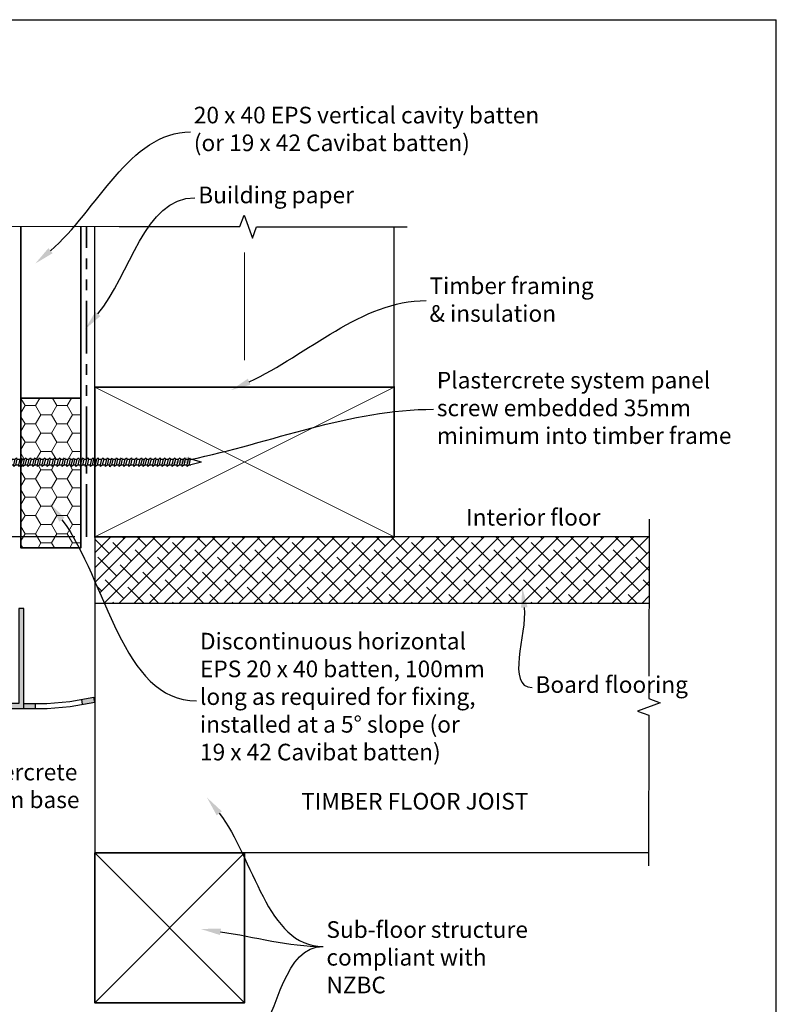
# Model space of a CAD drawing. Units: millimetres. Extents: x 10514 to 13480, y 2756 to 3319.
# Drawn here: x 10666 to 10894, y 3023 to 3319 of the extents above; entities that cross this region are included whole.
import ezdxf
from ezdxf import colors
from ezdxf.entities.mleader import LeaderData, LeaderLine
from ezdxf.math import Vec2, Vec3

# ---------------------------------------------------------------- set-up
doc = ezdxf.new("R2010")
doc.units = ezdxf.units.MM
doc.header["$LTSCALE"] = 10
doc.linetypes.add('DASHED', pattern=[0.75, 0.5, -0.25])
doc.linetypes.add('PHANTOM', pattern=[63.5, 31.75, -6.35, 6.35, -6.35, 6.35, -6.35])
for name, color, linetype, lineweight in [('Building Paper', 4, 'DASHED', 35), ('Hatch', 2, 'Continuous', 13), ('Insulation', 221, 'BATTING', 9), ('Supercrete', 7, 'Continuous', 35)]:
    doc.layers.add(name, color=color, linetype=linetype, lineweight=lineweight)
for name, color, linetype in [('Fastenings and sealants', 4, 'Continuous'), ('Miscellaneous', 2, 'Continuous'), ('Text', 7, 'Continuous'), ('Timber', 34, 'Continuous')]:
    doc.layers.add(name, color=color, linetype=linetype)
doc.styles.add('2', font='tahoma.ttf', dxfattribs={"height": 5})
doc.linetypes.add('BATTING', pattern='A,0.00254,-2.54,[134,ltypeshp.shx,S=2.54,R=0,X=-2.54,Y=0],-5.08,[134,ltypeshp.shx,S=2.54,R=180,X=2.54,Y=0],-2.54', length=10.16254)
doc.dimstyles.new('Dim 2', dxfattribs={"dimscale": 2, "dimtxt": 6, "dimasz": 3, "dimexe": 1, "dimexo": 3, "dimgap": 1, "dimtad": 1, "dimdec": 0, "dimdsep": 46, "dimtxsty": '2', "dimblk": 'ARCHTICK', "dimcen": 2.5, "dimdle": 1, "dimclrd": 7, "dimclre": 7, "dimclrt": 7, "dimadec": 0, "dimazin": 0, "dimtfac": 1, "dimtdec": 0, "dimtmove": 1, "dimatfit": 3, "dimfxl": 1, "dimarcsym": 0})
pattern_1 = [(0, (0, -19.2982), (4.7625, 2.74963064), [3.175, -6.35]), (120, (0, -19.2982), (-4.7625, 2.74963066), [3.175, -6.35]), (60, (0, -19.2982), (1e-08, 5.4992613), [-6.35, 3.175])]

# ---------------------------------------------------------------- blocks, each defined once
blk = doc.blocks.new('100 x 50 dry')
at = {"const_width": 0.5}
blk.add_lwpolyline([(0, 0), (45, 0), (45, 90), (0, 90)], close=True, dxfattribs=at)
at = {"layer": 'Hatch'}
for p, q in [((45, 90), (0, 0)), ((0, 90), (45, 0))]:
    blk.add_line(p, q, dxfattribs=at)
blk = doc.blocks.new('_ArchTick')
at = {"color": 0, "linetype": 'ByBlock', "const_width": 0.15}
blk.add_lwpolyline([(-0.5, -0.5), (0.5, 0.5)], dxfattribs=at)
blk = doc.blocks.new('*D7')
at = {"layer": 'Defpoints', "color": 0, "transparency": 16777216}
for p in [(10594.05, 3163.81), (10688.96, 3163.81), (10616.03, 3113.81)]:
    blk.add_point(p, dxfattribs=at)
at = {"layer": 'Text', "color": 7, "lineweight": -2, "transparency": 16777216}
for p, q in [((10588.05, 3189.66), (10594.05, 3189.66)), ((10594.05, 3189.66), (10594.05, 3163.81)), ((10682.96, 3163.81), (10592.05, 3163.81)), ((10594.05, 3111.81), (10594.05, 3165.81)), ((10610.03, 3113.81), (10592.05, 3113.81))]:
    blk.add_line(p, q, dxfattribs=at)
at = {"layer": 'Text', "color": 7, "lineweight": -2, "transparency": 16777216, "xscale": 6, "yscale": 6, "zscale": 6}
for p, rotation in [((10594.05, 3163.81), 90), ((10594.05, 3113.81), 270)]:
    blk.add_blockref('_ArchTick', p, dxfattribs=dict(at, rotation=rotation))
at = {"layer": 'Text', "color": 7, "transparency": 16777216, "insert": (10558.54, 3189.66), "char_height": 5, "attachment_point": 5, "rotation": 0.01, "style": '2'}
blk.add_mtext('{\\fTahoma|b0|i1|c0|p34;Plastercrete\\H1x; panel\\P50mm minimum \\Pbelow floor level}', dxfattribs=at)
blk = doc.blocks.new('14-10 x 100 Plastercrete screw')
for p, q in [((100, 3.5), (97.36, 0.86)), ((100, 3.5), (100, -3.5)), ((0, 0), (3.21, 0.86)), ((0, 0), (3.21, -0.86)), ((3.41, 0.86), (3.21, 0.86)), ((3.57, 1.29), (3.4, 0.84)), ((3.4, 0.84), (3.85, -0.88)), ((3.95, 0.84), (3.57, 1.29)), ((4.88, 0.86), (3.94, 0.86)), ((4.36, -0.86), (3.95, 0.84)), ((5.05, 1.29), (4.88, 0.84)), ((4.88, 0.84), (5.32, -0.88)), ((5.42, 0.84), (5.05, 1.29)), ((6.32, 0.86), (5.41, 0.86)), ((5.84, -0.86), (5.42, 0.84)), ((6.49, 1.29), (6.32, 0.84)), ((6.32, 0.84), (6.76, -0.88)), ((6.87, 0.84), (6.49, 1.29)), ((7.87, 0.86), (6.85, 0.86)), ((7.28, -0.86), (6.87, 0.84)), ((8.03, 1.29), (7.86, 0.84)), ((7.86, 0.84), (8.31, -0.88)), ((8.41, 0.84), (8.03, 1.29)), ((9.38, 0.86), (8.4, 0.86)), ((8.82, -0.86), (8.41, 0.84)), ((9.54, 1.29), (9.37, 0.84)), ((9.37, 0.84), (9.82, -0.88)), ((9.92, 0.84), (9.54, 1.29)), ((10.85, 0.86), (9.91, 0.86)), ((10.33, -0.86), (9.92, 0.84)), ((11.02, 1.29), (10.85, 0.84)), ((10.85, 0.84), (11.29, -0.88)), ((11.4, 0.84), (11.02, 1.29)), ((12.3, 0.86), (11.38, 0.86)), ((11.81, -0.86), (11.4, 0.84)), ((12.46, 1.29), (12.29, 0.84)), ((12.29, 0.84), (12.74, -0.88)), ((12.84, 0.84), (12.46, 1.29)), ((13.7, 0.86), (12.83, 0.86)), ((13.25, -0.86), (12.84, 0.84)), ((13.87, 1.29), (13.7, 0.84)), ((13.7, 0.84), (14.14, -0.88)), ((14.25, 0.84), (13.87, 1.29)), ((15.14, 0.86), (14.23, 0.86)), ((14.66, -0.86), (14.25, 0.84)), ((15.31, 1.29), (15.14, 0.84)), ((15.14, 0.84), (15.59, -0.88)), ((15.69, 0.84), (15.31, 1.29)), ((16.55, 0.86), (15.68, 0.86)), ((16.1, -0.86), (15.69, 0.84)), ((16.72, 1.29), (16.55, 0.84)), ((16.55, 0.84), (16.99, -0.88)), ((17.1, 0.84), (16.72, 1.29)), ((17.86, 0.86), (17.08, 0.86)), ((17.51, -0.86), (17.1, 0.84)), ((18.02, 1.29), (17.85, 0.84)), ((17.85, 0.84), (18.3, -0.88)), ((18.4, 0.84), (18.02, 1.29)), ((19.4, 0.86), (18.39, 0.86)), ((18.81, -0.86), (18.4, 0.84)), ((19.57, 1.29), (19.4, 0.84)), ((19.4, 0.84), (19.84, -0.88)), ((19.95, 0.84), (19.57, 1.29)), ((20.91, 0.86), (19.93, 0.86)), ((20.36, -0.86), (19.95, 0.84)), ((21.08, 1.29), (20.91, 0.84)), ((20.91, 0.84), (21.35, -0.88)), ((21.46, 0.84), (21.08, 1.29)), ((22.39, 0.86), (21.44, 0.86)), ((21.87, -0.86), (21.46, 0.84)), ((22.55, 1.29), (22.38, 0.84)), ((22.38, 0.84), (22.83, -0.88)), ((22.93, 0.84), (22.55, 1.29)), ((23.83, 0.86), (22.92, 0.86)), ((23.34, -0.86), (22.93, 0.84)), ((24, 1.29), (23.82, 0.84)), ((23.82, 0.84), (24.27, -0.88)), ((24.37, 0.84), (24, 1.29)), ((25.24, 0.86), (24.36, 0.86)), ((24.79, -0.86), (24.37, 0.84)), ((25.4, 1.29), (25.23, 0.84)), ((25.23, 0.84), (25.68, -0.88)), ((25.78, 0.84), (25.4, 1.29)), ((26.67, 0.86), (25.77, 0.86)), ((26.19, -0.86), (25.78, 0.84)), ((26.81, 1.22), (26.64, 0.77)), ((26.64, 0.77), (27.09, -0.94)), ((27.19, 0.77), (26.81, 1.22)), ((27.95, 0.86), (27.12, 0.86)), ((27.6, -0.92), (27.19, 0.77)), ((28.12, 1.29), (27.94, 0.84)), ((27.94, 0.84), (28.39, -0.88)), ((28.49, 0.84), (28.12, 1.29)), ((29.39, 0.86), (28.48, 0.86)), ((28.9, -0.86), (28.49, 0.84)), ((29.56, 1.29), (29.39, 0.84)), ((29.39, 0.84), (29.83, -0.88)), ((29.93, 0.84), (29.56, 1.29)), ((30.94, 0.86), (29.92, 0.86)), ((30.35, -0.86), (29.93, 0.84)), ((31.1, 1.29), (30.93, 0.84)), ((30.93, 0.84), (31.38, -0.88)), ((31.48, 0.84), (31.1, 1.29)), ((32.45, 0.86), (31.47, 0.86)), ((31.89, -0.86), (31.48, 0.84)), ((32.61, 1.29), (32.44, 0.84)), ((32.44, 0.84), (32.89, -0.88)), ((32.99, 0.84), (32.61, 1.29)), ((33.92, 0.86), (32.98, 0.86)), ((33.4, -0.86), (32.99, 0.84)), ((34.09, 1.29), (33.92, 0.84)), ((33.92, 0.84), (34.36, -0.88)), ((34.47, 0.84), (34.09, 1.29)), ((35.36, 0.86), (34.45, 0.86)), ((34.88, -0.86), (34.47, 0.84)), ((35.53, 1.29), (35.36, 0.84)), ((35.36, 0.84), (35.8, -0.88)), ((35.91, 0.84), (35.53, 1.29)), ((36.77, 0.86), (35.89, 0.86)), ((36.32, -0.86), (35.91, 0.84)), ((36.94, 1.29), (36.77, 0.84)), ((36.77, 0.84), (37.21, -0.88)), ((37.32, 0.84), (36.94, 1.29)), ((38.21, 0.86), (37.3, 0.86)), ((37.73, -0.86), (37.32, 0.84)), ((38.35, 1.22), (38.17, 0.77)), ((38.17, 0.77), (38.62, -0.94)), ((38.72, 0.77), (38.35, 1.22)), ((39.48, 0.86), (38.65, 0.86)), ((39.13, -0.92), (38.72, 0.77)), ((39.65, 1.29), (39.48, 0.84)), ((39.48, 0.84), (39.92, -0.88)), ((40.03, 0.84), (39.65, 1.29)), ((40.96, 0.86), (40.01, 0.86)), ((40.44, -0.86), (40.03, 0.84)), ((41.13, 1.29), (40.95, 0.84)), ((40.95, 0.84), (41.4, -0.88)), ((41.5, 0.84), (41.13, 1.29)), ((42.4, 0.86), (41.49, 0.86)), ((41.92, -0.86), (41.5, 0.84)), ((42.57, 1.29), (42.4, 0.84)), ((42.4, 0.84), (42.84, -0.88)), ((42.94, 0.84), (42.57, 1.29)), ((43.95, 0.86), (42.93, 0.86)), ((43.36, -0.86), (42.94, 0.84)), ((44.11, 1.29), (43.94, 0.84)), ((43.94, 0.84), (44.39, -0.88)), ((44.49, 0.84), (44.11, 1.29)), ((45.46, 0.86), (44.48, 0.86)), ((44.9, -0.86), (44.49, 0.84)), ((45.62, 1.29), (45.45, 0.84)), ((45.45, 0.84), (45.9, -0.88)), ((46, 0.84), (45.62, 1.29)), ((46.93, 0.86), (45.99, 0.86)), ((46.41, -0.86), (46, 0.84)), ((47.1, 1.29), (46.93, 0.84)), ((46.93, 0.84), (47.37, -0.88)), ((47.48, 0.84), (47.1, 1.29)), ((48.37, 0.86), (47.46, 0.86)), ((47.89, -0.86), (47.48, 0.84)), ((48.54, 1.29), (48.37, 0.84)), ((48.37, 0.84), (48.82, -0.88)), ((48.92, 0.84), (48.54, 1.29)), ((49.78, 0.86), (48.9, 0.86)), ((49.33, -0.86), (48.92, 0.84)), ((49.95, 1.29), (49.78, 0.84)), ((49.78, 0.84), (50.22, -0.88)), ((50.33, 0.84), (49.95, 1.29)), ((51.22, 0.86), (50.31, 0.86)), ((50.74, -0.86), (50.33, 0.84)), ((51.39, 1.29), (51.22, 0.84)), ((51.22, 0.84), (51.66, -0.88)), ((51.77, 0.84), (51.39, 1.29)), ((52.63, 0.86), (51.75, 0.86)), ((52.18, -0.86), (51.77, 0.84)), ((52.8, 1.29), (52.63, 0.84)), ((52.63, 0.84), (53.07, -0.88)), ((53.17, 0.84), (52.8, 1.29)), ((53.94, 0.86), (53.16, 0.86)), ((53.59, -0.86), (53.17, 0.84)), ((54.1, 1.29), (53.93, 0.84)), ((53.93, 0.84), (54.38, -0.88)), ((54.48, 0.84), (54.1, 1.29)), ((55.48, 0.86), (54.47, 0.86)), ((54.89, -0.86), (54.48, 0.84)), ((55.65, 1.29), (55.47, 0.84)), ((55.47, 0.84), (55.92, -0.88)), ((56.02, 0.84), (55.65, 1.29)), ((56.99, 0.86), (56.01, 0.86)), ((56.44, -0.86), (56.02, 0.84)), ((57.16, 1.29), (56.99, 0.84)), ((56.99, 0.84), (57.43, -0.88)), ((57.53, 0.84), (57.16, 1.29)), ((58.47, 0.86), (57.52, 0.86)), ((57.95, -0.86), (57.53, 0.84)), ((58.63, 1.29), (58.46, 0.84)), ((58.46, 0.84), (58.91, -0.88)), ((59.01, 0.84), (58.63, 1.29)), ((59.91, 0.86), (59, 0.86)), ((59.42, -0.86), (59.01, 0.84)), ((60.07, 1.29), (59.9, 0.84)), ((59.9, 0.84), (60.35, -0.88)), ((60.45, 0.84), (60.07, 1.29)), ((61.32, 0.86), (60.44, 0.86)), ((60.86, -0.86), (60.45, 0.84)), ((61.48, 1.29), (61.31, 0.84)), ((61.31, 0.84), (61.76, -0.88)), ((61.86, 0.84), (61.48, 1.29)), ((62.75, 0.86), (61.85, 0.86)), ((62.27, -0.86), (61.86, 0.84)), ((62.89, 1.22), (62.72, 0.77)), ((62.72, 0.77), (63.16, -0.94)), ((63.27, 0.77), (62.89, 1.22)), ((64.03, 0.86), (63.2, 0.86)), ((63.68, -0.92), (63.27, 0.77)), ((64.19, 1.29), (64.02, 0.84)), ((64.02, 0.84), (64.47, -0.88)), ((64.57, 0.84), (64.19, 1.29)), ((65.47, 0.86), (64.56, 0.86)), ((64.98, -0.86), (64.57, 0.84)), ((65.64, 1.29), (65.46, 0.84)), ((65.46, 0.84), (65.91, -0.88)), ((66.01, 0.84), (65.64, 1.29)), ((67.01, 0.86), (66, 0.86)), ((66.43, -0.86), (66.01, 0.84)), ((67.18, 1.29), (67.01, 0.84)), ((67.01, 0.84), (67.46, -0.88)), ((67.56, 0.84), (67.18, 1.29)), ((68.53, 0.86), (67.54, 0.86)), ((67.97, -0.86), (67.56, 0.84)), ((68.69, 1.29), (68.52, 0.84)), ((68.52, 0.84), (68.97, -0.88)), ((69.07, 0.84), (68.69, 1.29)), ((70, 0.86), (69.06, 0.86)), ((69.48, -0.86), (69.07, 0.84)), ((70.17, 1.29), (70, 0.84)), ((70, 0.84), (70.44, -0.88)), ((70.54, 0.84), (70.17, 1.29)), ((71.44, 0.86), (70.53, 0.86)), ((70.96, -0.86), (70.54, 0.84)), ((71.61, 1.29), (71.44, 0.84)), ((71.44, 0.84), (71.88, -0.88)), ((71.99, 0.84), (71.61, 1.29)), ((72.85, 0.86), (71.97, 0.86)), ((72.4, -0.86), (71.99, 0.84)), ((73.02, 1.29), (72.84, 0.84)), ((72.84, 0.84), (73.29, -0.88)), ((73.39, 0.84), (73.02, 1.29)), ((74.28, 0.86), (73.38, 0.86)), ((73.81, -0.86), (73.39, 0.84)), ((74.42, 1.22), (74.25, 0.77)), ((74.25, 0.77), (74.7, -0.94)), ((74.8, 0.77), (74.42, 1.22)), ((75.56, 0.86), (74.73, 0.86)), ((75.21, -0.92), (74.8, 0.77)), ((75.73, 1.29), (75.56, 0.84)), ((75.56, 0.84), (76, -0.88)), ((76.11, 0.84), (75.73, 1.29)), ((76.52, -0.86), (76.11, 0.84)), ((77, 0.86), (76.13, 0.86)), ((77.17, 1.29), (77, 0.84)), ((77, 0.84), (77.44, -0.88)), ((77.55, 0.84), (77.17, 1.29)), ((78.41, 0.86), (77.53, 0.86)), ((77.96, -0.86), (77.55, 0.84)), ((78.58, 1.29), (78.41, 0.84)), ((78.41, 0.84), (78.85, -0.88)), ((78.95, 0.84), (78.58, 1.29)), ((79.85, 0.86), (78.94, 0.86)), ((79.37, -0.86), (78.95, 0.84)), ((79.98, 1.22), (79.81, 0.77)), ((79.81, 0.77), (80.26, -0.94)), ((80.36, 0.77), (79.98, 1.22)), ((81.12, 0.86), (80.29, 0.86)), ((80.77, -0.92), (80.36, 0.77)), ((81.29, 1.29), (81.12, 0.84)), ((81.12, 0.84), (81.56, -0.88)), ((81.67, 0.84), (81.29, 1.29)), ((82.57, 0.86), (81.65, 0.86)), ((82.08, -0.86), (81.67, 0.84)), ((82.73, 1.29), (82.56, 0.84)), ((82.56, 0.84), (83.01, -0.88)), ((83.11, 0.84), (82.73, 1.29)), ((84.11, 0.86), (83.1, 0.86)), ((83.52, -0.86), (83.11, 0.84)), ((84.28, 1.29), (84.1, 0.84)), ((84.1, 0.84), (84.55, -0.88)), ((84.65, 0.84), (84.28, 1.29)), ((85.62, 0.86), (84.64, 0.86)), ((85.07, -0.86), (84.65, 0.84)), ((85.79, 1.29), (85.61, 0.84)), ((85.61, 0.84), (86.06, -0.88)), ((86.16, 0.84), (85.79, 1.29)), ((87.1, 0.86), (86.15, 0.86)), ((86.58, -0.86), (86.16, 0.84)), ((87.26, 1.29), (87.09, 0.84)), ((87.09, 0.84), (87.54, -0.88)), ((87.64, 0.84), (87.26, 1.29)), ((88.54, 0.86), (87.63, 0.86)), ((88.05, -0.86), (87.64, 0.84)), ((88.7, 1.29), (88.53, 0.84)), ((88.53, 0.84), (88.98, -0.88)), ((89.08, 0.84), (88.7, 1.29)), ((89.95, 0.86), (89.07, 0.86)), ((89.49, -0.86), (89.08, 0.84)), ((90.11, 1.29), (89.94, 0.84)), ((89.94, 0.84), (90.39, -0.88)), ((90.49, 0.84), (90.11, 1.29)), ((91.38, 0.86), (90.48, 0.86)), ((90.9, -0.86), (90.49, 0.84)), ((91.52, 1.22), (91.35, 0.77)), ((91.35, 0.77), (91.79, -0.94)), ((91.9, 0.77), (91.52, 1.22)), ((92.66, 0.86), (91.83, 0.86)), ((92.31, -0.92), (91.9, 0.77)), ((92.82, 1.29), (92.65, 0.84)), ((92.65, 0.84), (93.1, -0.88)), ((93.2, 0.84), (92.82, 1.29)), ((94.1, 0.86), (93.19, 0.86)), ((93.61, -0.86), (93.2, 0.84)), ((94.27, 1.29), (94.09, 0.84)), ((94.09, 0.84), (94.54, -0.88)), ((94.64, 0.84), (94.27, 1.29)), ((95.51, 0.86), (94.63, 0.86)), ((95.05, -0.86), (94.64, 0.84)), ((95.67, 1.29), (95.5, 0.84)), ((95.5, 0.84), (95.95, -0.88)), ((96.05, 0.84), (95.67, 1.29)), ((96.94, 0.86), (96.04, 0.86)), ((96.46, -0.86), (96.05, 0.84)), ((97.08, 1.22), (96.91, 0.77)), ((96.91, 0.77), (97.33, -0.86)), ((97.37, 0.87), (97.08, 1.22)), ((97.36, -0.86), (97.36, 0.86)), ((3.84, -0.86), (3.21, -0.86)), ((3.85, -0.88), (4.36, -1.35)), ((4.36, -1.35), (4.36, -0.86)), ((5.32, -0.86), (4.36, -0.86)), ((5.32, -0.88), (5.84, -1.35)), ((5.84, -1.35), (5.84, -0.86)), ((6.76, -0.86), (5.84, -0.86)), ((6.76, -0.88), (7.28, -1.35)), ((8.3, -0.86), (7.28, -0.86)), ((7.28, -1.35), (7.28, -0.86)), ((8.31, -0.88), (8.82, -1.35)), ((8.82, -1.35), (8.82, -0.86)), ((9.81, -0.86), (8.82, -0.86)), ((9.82, -0.88), (10.33, -1.35)), ((10.33, -1.35), (10.33, -0.86)), ((11.29, -0.86), (10.33, -0.86)), ((11.29, -0.88), (11.81, -1.35)), ((11.81, -1.35), (11.81, -0.86)), ((12.73, -0.86), (11.81, -0.86)), ((12.74, -0.88), (13.25, -1.35)), ((13.25, -1.35), (13.25, -0.86)), ((14.14, -0.86), (13.25, -0.86)), ((14.14, -0.88), (14.66, -1.35)), ((14.66, -1.35), (14.66, -0.86)), ((15.58, -0.86), (14.66, -0.86)), ((15.59, -0.88), (16.1, -1.35)), ((16.1, -1.35), (16.1, -0.86)), ((16.99, -0.86), (16.1, -0.86)), ((16.99, -0.88), (17.51, -1.35)), ((17.51, -1.35), (17.51, -0.86)), ((18.29, -0.86), (17.51, -0.86)), ((18.3, -0.88), (18.81, -1.35)), ((18.81, -1.35), (18.81, -0.86)), ((19.84, -0.86), (18.81, -0.86)), ((19.84, -0.88), (20.36, -1.35)), ((21.35, -0.86), (20.36, -0.86)), ((20.36, -1.35), (20.36, -0.86)), ((21.35, -0.88), (21.87, -1.35)), ((22.82, -0.86), (21.87, -0.86)), ((21.87, -1.35), (21.87, -0.86)), ((22.83, -0.88), (23.34, -1.35)), ((24.27, -0.86), (23.34, -0.86)), ((23.34, -1.35), (23.34, -0.86)), ((24.27, -0.88), (24.79, -1.35)), ((25.67, -0.86), (24.79, -0.86)), ((24.79, -1.35), (24.79, -0.86)), ((25.68, -0.88), (26.19, -1.35)), ((27.06, -0.86), (26.19, -0.86)), ((26.19, -1.35), (26.19, -0.86)), ((27.09, -0.94), (27.6, -1.42)), ((28.38, -0.86), (27.58, -0.86)), ((27.6, -1.42), (27.6, -0.92)), ((28.39, -0.88), (28.9, -1.35)), ((29.83, -0.86), (28.9, -0.86)), ((28.9, -1.35), (28.9, -0.86)), ((29.83, -0.88), (30.35, -1.35)), ((31.37, -0.86), (30.35, -0.86)), ((30.35, -1.35), (30.35, -0.86)), ((31.38, -0.88), (31.89, -1.35)), ((31.89, -1.35), (31.89, -0.86)), ((32.88, -0.86), (31.89, -0.86)), ((32.89, -0.88), (33.4, -1.35)), ((33.4, -1.35), (33.4, -0.86)), ((34.36, -0.86), (33.4, -0.86)), ((34.36, -0.88), (34.88, -1.35)), ((34.88, -1.35), (34.88, -0.86)), ((35.8, -0.86), (34.88, -0.86)), ((35.8, -0.88), (36.32, -1.35)), ((36.32, -1.35), (36.32, -0.86)), ((37.21, -0.86), (36.32, -0.86)), ((37.21, -0.88), (37.73, -1.35)), ((37.73, -1.35), (37.73, -0.86)), ((38.6, -0.86), (37.73, -0.86)), ((38.62, -0.94), (39.13, -1.42)), ((39.92, -0.86), (39.12, -0.86)), ((39.13, -1.42), (39.13, -0.92)), ((39.92, -0.88), (40.44, -1.35)), ((41.4, -0.86), (40.44, -0.86)), ((40.44, -1.35), (40.44, -0.86)), ((41.4, -0.88), (41.92, -1.35)), ((41.92, -1.35), (41.92, -0.86)), ((42.84, -0.86), (41.92, -0.86)), ((42.84, -0.88), (43.36, -1.35)), ((44.38, -0.86), (43.36, -0.86)), ((43.36, -1.35), (43.36, -0.86)), ((44.39, -0.88), (44.9, -1.35)), ((44.9, -1.35), (44.9, -0.86)), ((45.89, -0.86), (44.9, -0.86)), ((45.9, -0.88), (46.41, -1.35)), ((46.41, -1.35), (46.41, -0.86)), ((47.37, -0.86), (46.41, -0.86)), ((47.37, -0.88), (47.89, -1.35)), ((47.89, -1.35), (47.89, -0.86)), ((48.81, -0.86), (47.89, -0.86)), ((48.82, -0.88), (49.33, -1.35)), ((49.33, -1.35), (49.33, -0.86)), ((50.22, -0.86), (49.33, -0.86)), ((50.22, -0.88), (50.74, -1.35)), ((50.74, -1.35), (50.74, -0.86)), ((51.66, -0.86), (50.74, -0.86)), ((51.66, -0.88), (52.18, -1.35)), ((52.18, -1.35), (52.18, -0.86)), ((53.07, -0.86), (52.18, -0.86)), ((53.07, -0.88), (53.59, -1.35)), ((53.59, -1.35), (53.59, -0.86)), ((54.37, -0.86), (53.59, -0.86)), ((54.38, -0.88), (54.89, -1.35)), ((54.89, -1.35), (54.89, -0.86)), ((55.92, -0.86), (54.89, -0.86)), ((55.92, -0.88), (56.44, -1.35)), ((57.43, -0.86), (56.44, -0.86)), ((56.44, -1.35), (56.44, -0.86)), ((57.43, -0.88), (57.95, -1.35)), ((58.9, -0.86), (57.95, -0.86)), ((57.95, -1.35), (57.95, -0.86)), ((58.91, -0.88), (59.42, -1.35)), ((60.34, -0.86), (59.42, -0.86)), ((59.42, -1.35), (59.42, -0.86)), ((60.35, -0.88), (60.86, -1.35)), ((61.75, -0.86), (60.86, -0.86)), ((60.86, -1.35), (60.86, -0.86)), ((61.76, -0.88), (62.27, -1.35)), ((63.14, -0.86), (62.27, -0.86)), ((62.27, -1.35), (62.27, -0.86)), ((63.16, -0.94), (63.68, -1.42)), ((64.46, -0.86), (63.66, -0.86)), ((63.68, -1.42), (63.68, -0.92)), ((64.47, -0.88), (64.98, -1.35)), ((65.91, -0.86), (64.98, -0.86)), ((64.98, -1.35), (64.98, -0.86)), ((65.91, -0.88), (66.43, -1.35)), ((67.45, -0.86), (66.43, -0.86)), ((66.43, -1.35), (66.43, -0.86)), ((67.46, -0.88), (67.97, -1.35)), ((67.97, -1.35), (67.97, -0.86)), ((68.96, -0.86), (67.97, -0.86)), ((68.97, -0.88), (69.48, -1.35)), ((69.48, -1.35), (69.48, -0.86)), ((70.44, -0.86), (69.48, -0.86)), ((70.44, -0.88), (70.96, -1.35)), ((70.96, -1.35), (70.96, -0.86)), ((71.88, -0.86), (70.96, -0.86)), ((71.88, -0.88), (72.4, -1.35)), ((72.4, -1.35), (72.4, -0.86)), ((73.29, -0.86), (72.4, -0.86)), ((73.29, -0.88), (73.81, -1.35)), ((73.81, -1.35), (73.81, -0.86)), ((74.68, -0.86), (73.81, -0.86)), ((74.7, -0.94), (75.21, -1.42)), ((76, -0.86), (75.2, -0.86)), ((75.21, -1.42), (75.21, -0.92)), ((76, -0.88), (76.52, -1.35)), ((76.52, -1.35), (76.52, -0.86)), ((77.44, -0.86), (76.55, -0.86)), ((77.44, -0.88), (77.96, -1.35)), ((78.85, -0.86), (77.96, -0.86)), ((77.96, -1.35), (77.96, -0.86)), ((78.85, -0.88), (79.37, -1.35)), ((80.24, -0.86), (79.37, -0.86)), ((79.37, -1.35), (79.37, -0.86)), ((80.26, -0.94), (80.77, -1.42)), ((81.56, -0.86), (80.76, -0.86)), ((80.77, -1.42), (80.77, -0.92)), ((81.56, -0.88), (82.08, -1.35)), ((83, -0.86), (82.08, -0.86)), ((82.08, -1.35), (82.08, -0.86)), ((83.01, -0.88), (83.52, -1.35)), ((84.55, -0.86), (83.52, -0.86)), ((83.52, -1.35), (83.52, -0.86)), ((84.55, -0.88), (85.07, -1.35)), ((85.07, -1.35), (85.07, -0.86)), ((86.06, -0.86), (85.07, -0.86)), ((86.06, -0.88), (86.58, -1.35)), ((86.58, -1.35), (86.58, -0.86)), ((87.53, -0.86), (86.58, -0.86)), ((87.54, -0.88), (88.05, -1.35)), ((88.05, -1.35), (88.05, -0.86)), ((88.97, -0.86), (88.05, -0.86)), ((88.98, -0.88), (89.49, -1.35)), ((89.49, -1.35), (89.49, -0.86)), ((90.38, -0.86), (89.49, -0.86)), ((90.39, -0.88), (90.9, -1.35)), ((90.9, -1.35), (90.9, -0.86)), ((91.77, -0.86), (90.9, -0.86)), ((91.79, -0.94), (92.31, -1.42)), ((93.09, -0.86), (92.29, -0.86)), ((92.31, -1.42), (92.31, -0.92)), ((93.1, -0.88), (93.61, -1.35)), ((93.61, -1.35), (93.61, -0.86)), ((94.53, -0.86), (93.61, -0.86)), ((94.54, -0.88), (95.05, -1.35)), ((95.05, -1.35), (95.05, -0.86)), ((95.94, -0.86), (95.05, -0.86)), ((95.95, -0.88), (96.46, -1.35)), ((96.46, -1.35), (96.46, -0.86)), ((97.36, -0.86), (96.46, -0.86)), ((100, -3.5), (97.36, -0.86))]:
    blk.add_line(p, q)

msp = doc.modelspace()

# ---------------------------------------------------------------- hatches: boundary and pattern name
at = {"layer": 'Hatch'}
h = msp.add_hatch(dxfattribs=at)
h.set_pattern_fill('HONEY', color=256)
h.set_pattern_definition(pattern_1)
h.paths.add_polyline_path([(10666.75, 3205.51), (10666.75, 3187.17), (10671.01, 3187.17), (10671.38, 3187.6), (10671.54, 3187.17), (10672.37, 3187.17), (10672.68, 3187.53), (10672.82, 3187.17), (10673.72, 3187.17), (10674.09, 3187.6), (10674.25, 3187.17), (10675.13, 3187.17), (10675.5, 3187.6), (10675.66, 3187.17), (10676.57, 3187.17), (10676.94, 3187.6), (10677.1, 3187.17), (10678.05, 3187.17), (10678.41, 3187.6), (10678.58, 3187.17), (10679.56, 3187.17), (10679.92, 3187.6), (10680.09, 3187.17), (10681.1, 3187.17), (10681.47, 3187.6), (10681.63, 3187.17), (10682.55, 3187.17), (10682.91, 3187.6), (10683.08, 3187.17), (10683.91, 3187.17), (10684.75, 3188.16), (10684.75, 3205.51)])
h = msp.add_hatch(dxfattribs=at)
h.set_pattern_fill('HONEY', color=256)
h.set_pattern_definition(pattern_1)
h.paths.add_polyline_path([(10684.75, 3160.51), (10684.75, 3185.46), (10684.03, 3185.46), (10683.43, 3184.89), (10683.43, 3185.46), (10682.66, 3185.46), (10682.12, 3184.96), (10682.12, 3185.46), (10681.21, 3185.46), (10680.68, 3184.96), (10680.68, 3185.46), (10679.67, 3185.46), (10679.13, 3184.96), (10679.13, 3185.46), (10678.16, 3185.46), (10677.62, 3184.96), (10677.62, 3185.46), (10676.68, 3185.46), (10676.15, 3184.96), (10676.15, 3185.46), (10675.24, 3185.46), (10674.71, 3184.96), (10674.71, 3185.46), (10673.83, 3185.46), (10673.3, 3184.96), (10673.3, 3185.46), (10672.5, 3185.46), (10671.89, 3184.89), (10671.89, 3185.46), (10671.12, 3185.46), (10670.59, 3184.96), (10670.59, 3185.46), (10666.75, 3185.46), (10666.75, 3160.51)])
at = {"layer": 'Miscellaneous'}
h = msp.add_hatch(color=256, dxfattribs=at)
h.dxf.hatch_style = 1
h.paths.add_polyline_path([(10614.63, 3113.31), (10611.27, 3109.95), (10612.33, 3108.89), (10615.69, 3112.25), (10671.13, 3112.25), (10671.13, 3113.75), (10667.63, 3113.75), (10667.63, 3142.25), (10666.13, 3142.25), (10666.13, 3113.75), (10616.13, 3113.75), (10616.13, 3142.25), (10614.63, 3142.25)])
h = msp.add_hatch(color=256, dxfattribs=at)
h.dxf.hatch_style = 1
h.paths.add_polyline_path([(10685.02, 3114.98), (10688.7, 3115.63), (10688.96, 3114.15), (10685.28, 3113.5)])
at = {"layer": 'Timber'}
h = msp.add_hatch(dxfattribs=at)
h.set_pattern_fill('ANSI38', color=256)
edge = h.paths.add_edge_path()
edge.add_line((10688.96, 3163.81), (10688.96, 3150.5))
edge.add_spline(control_points=[(10688.96, 3150.5), (10689.93, 3148.28), (10690.89, 3146.04), (10691.86, 3143.81)], knot_values=[19.163974, 19.163974, 19.163974, 19.163974, 25.424113, 25.424113, 25.424113, 25.424113], degree=3, periodic=0)
edge.add_line((10691.86, 3143.81), (10855.51, 3143.81))
edge.add_line((10855.51, 3143.81), (10855.53, 3163.81))
edge.add_line((10855.53, 3163.81), (10688.96, 3163.81))

# ---------------------------------------------------------------- linework, layer by layer
at = {"layer": 'Building Paper', "linetype": 'PHANTOM', "ltscale": 0.05}
for p, q in [((10686.47, 3187.17), (10686.47, 3257.14)), ((10686.47, 3163.81), (10686.47, 3185.18))]:
    msp.add_line(p, q, dxfattribs=at)
at = {"layer": 'Defpoints'}
for p in [(10513.78, 3319.28), (10893.78, 2816.81)]:
    msp.add_line(p, (10893.78, 3319.28), dxfattribs=at)
at = {"layer": 'Hatch'}
for p, q in [((10688.96, 3068.81), (10733.96, 3023.81)), ((10733.96, 3068.81), (10688.96, 3023.81))]:
    msp.add_line(p, q, dxfattribs=at)
at = {"layer": 'Insulation', "ltscale": 0.3}
msp.add_line((10733.96, 3216.98), (10733.96, 3249.35), dxfattribs=at)
at = {"layer": 'Miscellaneous'}
for p, q in [((10667.63, 3113.75), (10674.56, 3113.75)), ((10671.13, 3112.25), (10671.13, 3113.75)), ((10674.56, 3113.75), (10681.41, 3114.34)), ((10681.41, 3114.34), (10688.7, 3115.63)), ((10681.6, 3112.86), (10688.96, 3114.15)), ((10685.28, 3113.5), (10685.02, 3114.98)), ((10688.96, 3114.15), (10688.7, 3115.63)), ((10667.63, 3112.25), (10674.63, 3112.25)), ((10674.63, 3112.25), (10681.6, 3112.86))]:
    msp.add_line(p, q, dxfattribs=at)
msp.add_lwpolyline([(10614.63, 3113.31), (10611.27, 3109.95), (10612.33, 3108.89), (10615.69, 3112.25), (10667.63, 3112.25), (10667.63, 3142.25), (10666.13, 3142.25), (10666.13, 3113.75), (10616.13, 3113.75), (10616.13, 3142.25), (10614.63, 3142.25)], close=True, dxfattribs=at)
at = {"layer": 'Supercrete'}
for p, q in [((10666.75, 3187.17), (10666.75, 3257.18)), ((10684.75, 3187.17), (10684.75, 3257.15))]:
    msp.add_line(p, q, dxfattribs=at)
msp.add_lwpolyline([(10684.75, 3160.51), (10666.75, 3160.51), (10666.75, 3205.51), (10684.75, 3205.51)], close=True, dxfattribs=at)
msp.add_lwpolyline([(10684.75, 3185.46), (10684.75, 3160.51), (10666.75, 3160.51), (10666.75, 3185.46)], dxfattribs=at)
at = {"layer": 'Text', "linetype": 'Continuous'}
for points in [[(10600.78, 3257.26), (10655.08, 3257.2), (10656.34, 3260.63), (10658.83, 3253.76), (10660.08, 3257.19), (10696.32, 3257.13)], [(10696.32, 3257.13), (10732.57, 3257.07), (10733.82, 3260.5), (10736.31, 3253.62), (10737.57, 3257.06), (10782.85, 3256.99)]]:
    msp.add_lwpolyline(points, dxfattribs=at)
at = {"layer": 'Timber'}
for p, q in [((10688.96, 3208.81), (10688.96, 3257.14)), ((10778.96, 3208.81), (10778.96, 3257)), ((10855.41, 3163.81), (10688.96, 3163.81)), ((10688.96, 3163.81), (10688.96, 3068.81)), ((10855.51, 3143.81), (10688.96, 3143.81)), ((10855.41, 3068.81), (10688.96, 3068.81))]:
    msp.add_line(p, q, dxfattribs=at)
at = {"layer": 'Timber', "lineweight": 35}
msp.add_lwpolyline([(10688.96, 3068.81), (10733.96, 3068.81), (10733.96, 3023.81), (10688.96, 3023.81)], close=True, dxfattribs=at)

# ---------------------------------------------------------------- block references
at = {"layer": 'Fastenings and sealants', "xscale": -1}
msp.add_blockref('14-10 x 100 Plastercrete screw', (10721.03, 3186.31), dxfattribs=at)
at = {"layer": 'Timber', "xscale": -1, "rotation": 270}
msp.add_blockref('100 x 50 dry', (10688.96, 3163.81), dxfattribs=at)

# ---------------------------------------------------------------- dimensions: what is measured, and where the dimension line sits
at = {"layer": 'Text'}
dim = msp.add_linear_dim(base=(10594.05, 3163.81), p1=(10616.03, 3113.81), p2=(10688.96, 3163.81), angle=90, text='{\\fTahoma|b0|i1|c0|p34;Plastercrete\\H1x; panel\\P<>mm minimum \\Pbelow floor level}', dimstyle='Dim 2', dxfattribs=at)
dim.commit()
dim.dimension.update_dxf_attribs({"geometry": '*D7', "text_midpoint": (10569.69, 3189.66), "dimtype": 160, "text_rotation": 0.01})

# ---------------------------------------------------------------- leaders
ml = msp.add_multileader_mtext('Standard', dxfattribs=at)
ml.set_content('{\\fTahoma|b0|i1|c0|p34;20 x 40 EPS vertical cavity batten (or 19 x 42 Cavibat batten)}', color=7, style='2')
ml.set_leader_properties(color=7, linetype='ByLayer', lineweight=-1)
ml.build(insert=Vec2(0, 0))
ml.multileader.update_dxf_attribs({"leader_type": 2, "text_left_attachment_type": 2, "text_right_attachment_type": 2, "dogleg_length": 2, "arrow_head_size": 6})
ctx = ml.context
ctx.base_point, ctx.char_height, ctx.arrow_head_size, ctx.landing_gap_size, ctx.plane_origin = Vec3(10717.72, 3285.53), 5, 6, 1, Vec3(10674.44, 3273.58)
ctx.left_attachment, ctx.right_attachment = 2, 2
notes = []
notes.append((ctx, [(0, (1, 1, 0), (10715.72, 3285.53), (1, 0), 2, [(0, [(10671.07, 3245.96)], 0, [])])]))
ctx.mtext.insert, ctx.mtext.width, ctx.mtext.flow_direction = Vec3(10718.72, 3293.11), 106.2051, 5
ml = msp.add_multileader_mtext('Standard', dxfattribs=at)
ml.set_content('{\\fTahoma|b0|i1|c0|p34;Building paper}', color=7, style='2')
ml.set_leader_properties(color=7, linetype='ByLayer', lineweight=-1)
ml.build(insert=Vec2(0, 0))
ml.multileader.update_dxf_attribs({"leader_type": 2, "text_left_attachment_type": 2, "text_right_attachment_type": 2, "dogleg_length": 2, "arrow_head_size": 6})
ctx = ml.context
ctx.base_point, ctx.char_height, ctx.arrow_head_size, ctx.landing_gap_size, ctx.plane_origin = Vec3(10719.04, 3265.78), 5, 6, 1, Vec3(10689.4, 3253.83)
ctx.left_attachment, ctx.right_attachment = 2, 2
notes.append((ctx, [(0, (1, 1, 0), (10717.04, 3265.78), (1, 0), 2, [(0, [(10686.02, 3226.22)], 0, [])])]))
ctx.mtext.insert, ctx.mtext.width, ctx.mtext.flow_direction = Vec3(10720.04, 3269.1), 70.3653, 5
ml = msp.add_multileader_mtext('Standard', dxfattribs=at)
ml.set_content('{\\fTahoma|b0|i1|c0|p34;Timber framing & insulation}', color=7, style='2')
ml.set_leader_properties(color=7, linetype='ByLayer', lineweight=-1)
ml.build(insert=Vec2(0, 0))
ml.multileader.update_dxf_attribs({"leader_type": 2, "text_left_attachment_type": 2, "text_right_attachment_type": 2, "dogleg_length": 2, "arrow_head_size": 6})
ctx = ml.context
ctx.base_point, ctx.char_height, ctx.arrow_head_size, ctx.landing_gap_size, ctx.plane_origin = Vec3(10788.54, 3234.84), 5, 6, 1, Vec3(10733.28, 3235.56)
ctx.left_attachment, ctx.right_attachment = 2, 2
notes.append((ctx, [(0, (1, 1, 0), (10786.54, 3234.84), (1, 0), 2, [(0, [(10729.91, 3207.95)], 0, [])])]))
ctx.mtext.insert, ctx.mtext.width, ctx.mtext.flow_direction = Vec3(10789.54, 3241.8), 54.5184, 5
ml = msp.add_multileader_mtext('Standard', dxfattribs=at)
ml.set_content('{\\fTahoma|b0|i1|c0|p34;Plastercrete\\H1x; system panel screw embedded 35mm minimum into timber frame}', color=7, style='2')
ml.set_leader_properties(color=7, linetype='ByLayer', lineweight=-1)
ml.build(insert=Vec2(0, 0))
ml.multileader.update_dxf_attribs({"leader_type": 2, "text_left_attachment_type": 2, "text_right_attachment_type": 2, "dogleg_length": 2, "arrow_head_size": 6})
ctx = ml.context
ctx.base_point, ctx.char_height, ctx.arrow_head_size, ctx.landing_gap_size, ctx.plane_origin = Vec3(10790.76, 3202.19), 5, 6, 1, Vec3(10698.36, 3202.91)
ctx.left_attachment, ctx.right_attachment = 2, 2
notes.append((ctx, [(0, (1, 1, 0), (10788.76, 3202.19), (1, 0), 2, [(0, [(10711.57, 3185.83)], 0, [])])]))
ctx.mtext.insert, ctx.mtext.width, ctx.mtext.flow_direction = Vec3(10791.76, 3213.43), 89.5413, 5
for ctx, leaders in notes:
    for number, flags, end, landing, length, lines in leaders:
        leader = LeaderData()
        leader.index, (leader.has_last_leader_line, leader.has_dogleg_vector, leader.attachment_direction) = number, flags
        leader.last_leader_point, leader.dogleg_vector, leader.dogleg_length = Vec3(end), Vec3(landing), length
        for number, points, colour, breaks in lines:
            line = LeaderLine()
            line.index, line.vertices, line.color, line.breaks = number, Vec3.list(points), colors.encode_raw_color(colour), breaks
            leader.lines.append(line)
        ctx.leaders.append(leader)

# ---------------------------------------------------------------- next in the draw order: leaders
ml = msp.add_multileader_mtext('Standard', dxfattribs=at)
ml.set_content('{\\fTahoma|b0|i1|c0|p34;Plastercrete\\H1x; \\Psystem base cap}', color=7, style='2')
ml.set_leader_properties(color=7, linetype='ByLayer', lineweight=-1)
ml.build(insert=Vec2(0, 0))
ml.multileader.update_dxf_attribs({"leader_type": 2, "text_left_attachment_type": 2, "text_right_attachment_type": 2, "dogleg_length": 2, "arrow_head_size": 6})
ctx = ml.context
ctx.base_point, ctx.char_height, ctx.arrow_head_size, ctx.landing_gap_size, ctx.plane_origin = Vec3(10644.19, 3083.89), 5, 6, 1, Vec3(10613.98, 3112.98)
ctx.left_attachment, ctx.right_attachment = 2, 2
notes = []
notes.append((ctx, [(0, (1, 1, 0), (10642.19, 3083.89), (1, 0), 2, [(0, [(10641.22, 3113.87)], 0, [])])]))
ctx.mtext.insert, ctx.mtext.width, ctx.mtext.flow_direction = Vec3(10645.19, 3095.64), 41.1458, 5
ctx.mtext.has_bg_fill, ctx.mtext.bg_color, ctx.mtext.bg_scale_factor, ctx.mtext.bg_transparency, ctx.mtext.use_window_bg_color = 1, -1073741824, 1, 0, 1
ml = msp.add_multileader_mtext('Standard', dxfattribs=at)
ml.set_content('{\\fTahoma|b0|i1|c0|p34;Sub-floor structure compliant with NZBC}', color=7, style='2')
ml.set_leader_properties(color=7, linetype='ByLayer', lineweight=-1)
ml.build(insert=Vec2(0, 0))
ml.multileader.update_dxf_attribs({"leader_type": 2, "text_left_attachment_type": 2, "text_right_attachment_type": 2, "dogleg_length": 2, "arrow_head_size": 6})
ctx = ml.context
ctx.base_point, ctx.char_height, ctx.arrow_head_size, ctx.landing_gap_size, ctx.plane_origin = Vec3(10757.57, 3040.7), 5, 6, 1, Vec3(10700.59, 3053.07)
ctx.left_attachment, ctx.right_attachment = 2, 2
notes.append((ctx, [(0, (1, 1, 0), (10755.57, 3040.7), (1, 0), 2, [(0, [(10722.67, 3085.47)], 0, []), (1, [(10720.8, 3045.97)], 0, []), (2, [(10734.14, 3007.09)], 0, [])])]))
ctx.mtext.insert, ctx.mtext.width, ctx.mtext.flow_direction = Vec3(10758.57, 3048.3), 66.1224, 5
ctx.mtext.has_bg_fill, ctx.mtext.bg_color, ctx.mtext.bg_scale_factor, ctx.mtext.bg_transparency, ctx.mtext.use_window_bg_color = 1, -1073741824, 1, 0, 1
for ctx, leaders in notes:
    for number, flags, end, landing, length, lines in leaders:
        leader = LeaderData()
        leader.index, (leader.has_last_leader_line, leader.has_dogleg_vector, leader.attachment_direction) = number, flags
        leader.last_leader_point, leader.dogleg_vector, leader.dogleg_length = Vec3(end), Vec3(landing), length
        for number, points, colour, breaks in lines:
            line = LeaderLine()
            line.index, line.vertices, line.color, line.breaks = number, Vec3.list(points), colors.encode_raw_color(colour), breaks
            leader.lines.append(line)
        ctx.leaders.append(leader)

# ---------------------------------------------------------------- next in the draw order: texts
at = {"layer": 'Text', "linetype": 'PHANTOM', "insert": (10750.97, 3086.87), "char_height": 5, "attachment_point": 1, "style": '2', "bg_fill": 3, "box_fill_scale": 1.1, "bg_fill_color": 256, "bg_fill_transparency": 0}
msp.add_mtext_dynamic_manual_height_columns('{\\fTahoma|b0|i1|c0|p34;TIMBER FLOOR JOIST}', width=71.2997, gutter_width=66.36, heights=[6.77], dxfattribs=at)

# ---------------------------------------------------------------- next in the draw order: leaders
at = {"layer": 'Text'}
ml = msp.add_multileader_mtext('Standard', dxfattribs=at)
ml.set_content('{\\fTahoma|b0|i1|c0|p34;Discontinuous horizontal EPS 20 x 40 batten, 100mm long as required for fixing, installed at a 5%%D slope (or 19 x 42 Cavibat batten)}', color=7, style='2')
ml.set_leader_properties(color=7, linetype='ByLayer', lineweight=-1)
ml.build(insert=Vec2(0, 0))
ml.multileader.update_dxf_attribs({"leader_type": 2, "text_left_attachment_type": 2, "text_right_attachment_type": 2, "dogleg_length": 2, "arrow_head_size": 6})
ctx = ml.context
ctx.base_point, ctx.char_height, ctx.arrow_head_size, ctx.landing_gap_size, ctx.plane_origin = Vec3(10719.57, 3114.55), 5, 6, 1, Vec3(10662.6, 3126.92)
ctx.left_attachment, ctx.right_attachment = 2, 2
notes = []
notes.append((ctx, [(0, (1, 1, 0), (10717.57, 3114.55), (1, 0), 2, [(0, [(10675.51, 3173.81)], 0, [])])]))
ctx.mtext.insert, ctx.mtext.width, ctx.mtext.flow_direction = Vec3(10720.57, 3134.99), 86.3889, 5
ctx.mtext.has_bg_fill, ctx.mtext.bg_color, ctx.mtext.bg_scale_factor, ctx.mtext.bg_transparency, ctx.mtext.use_window_bg_color = 1, -1073741824, 1, 0, 1
for ctx, leaders in notes:
    for number, flags, end, landing, length, lines in leaders:
        leader = LeaderData()
        leader.index, (leader.has_last_leader_line, leader.has_dogleg_vector, leader.attachment_direction) = number, flags
        leader.last_leader_point, leader.dogleg_vector, leader.dogleg_length = Vec3(end), Vec3(landing), length
        for number, points, colour, breaks in lines:
            line = LeaderLine()
            line.index, line.vertices, line.color, line.breaks = number, Vec3.list(points), colors.encode_raw_color(colour), breaks
            leader.lines.append(line)
        ctx.leaders.append(leader)

# ---------------------------------------------------------------- next in the draw order: texts
at = {"layer": 'Text', "linetype": 'PHANTOM', "insert": (10800.52, 3172.21), "char_height": 5, "attachment_point": 1, "style": '2', "bg_fill": 3, "box_fill_scale": 1.1, "bg_fill_color": 256, "bg_fill_transparency": 0}
msp.add_mtext_dynamic_manual_height_columns('{\\fTahoma|b0|i1|c0|p34;Interior floor}', width=51.2117, gutter_width=66.36, heights=[6.77], dxfattribs=at)

# ---------------------------------------------------------------- next in the draw order: linework, layer by layer
at = {"layer": 'Text', "linetype": 'Continuous'}
msp.add_lwpolyline([(10855.54, 3169.13), (10855.47, 3115.21), (10858.91, 3113.95), (10852.03, 3111.46), (10855.47, 3110.21), (10855.4, 3064.92)], dxfattribs=at)

# ---------------------------------------------------------------- next in the draw order: leaders
at = {"layer": 'Text'}
ml = msp.add_multileader_mtext('Standard', dxfattribs=at)
ml.set_content('{\\fTahoma|b0|i1|c0|p34;Board flooring}', color=7, style='2')
ml.set_leader_properties(color=7, linetype='ByLayer', lineweight=-1)
ml.build(insert=Vec2(0, 0))
ml.multileader.update_dxf_attribs({"leader_type": 2, "text_left_attachment_type": 2, "text_right_attachment_type": 2, "dogleg_length": 2, "arrow_head_size": 6})
ctx = ml.context
ctx.base_point, ctx.char_height, ctx.arrow_head_size, ctx.landing_gap_size, ctx.plane_origin = Vec3(10820.41, 3118.6), 5, 6, 1, Vec3(10790.21, 3147.69)
ctx.left_attachment, ctx.right_attachment = 2, 2
notes = []
notes.append((ctx, [(0, (1, 1, 0), (10818.41, 3118.6), (1, 0), 2, [(0, [(10817.45, 3148.58)], 0, [])])]))
ctx.mtext.insert, ctx.mtext.width, ctx.mtext.flow_direction = Vec3(10821.41, 3121.94), 46.7305, 5
ctx.mtext.has_bg_fill, ctx.mtext.bg_color, ctx.mtext.bg_scale_factor, ctx.mtext.bg_transparency, ctx.mtext.use_window_bg_color = 1, -1073741824, 1, 0, 1
for ctx, leaders in notes:
    for number, flags, end, landing, length, lines in leaders:
        leader = LeaderData()
        leader.index, (leader.has_last_leader_line, leader.has_dogleg_vector, leader.attachment_direction) = number, flags
        leader.last_leader_point, leader.dogleg_vector, leader.dogleg_length = Vec3(end), Vec3(landing), length
        for number, points, colour, breaks in lines:
            line = LeaderLine()
            line.index, line.vertices, line.color, line.breaks = number, Vec3.list(points), colors.encode_raw_color(colour), breaks
            leader.lines.append(line)
        ctx.leaders.append(leader)

doc.saveas('drawing.dxf')
